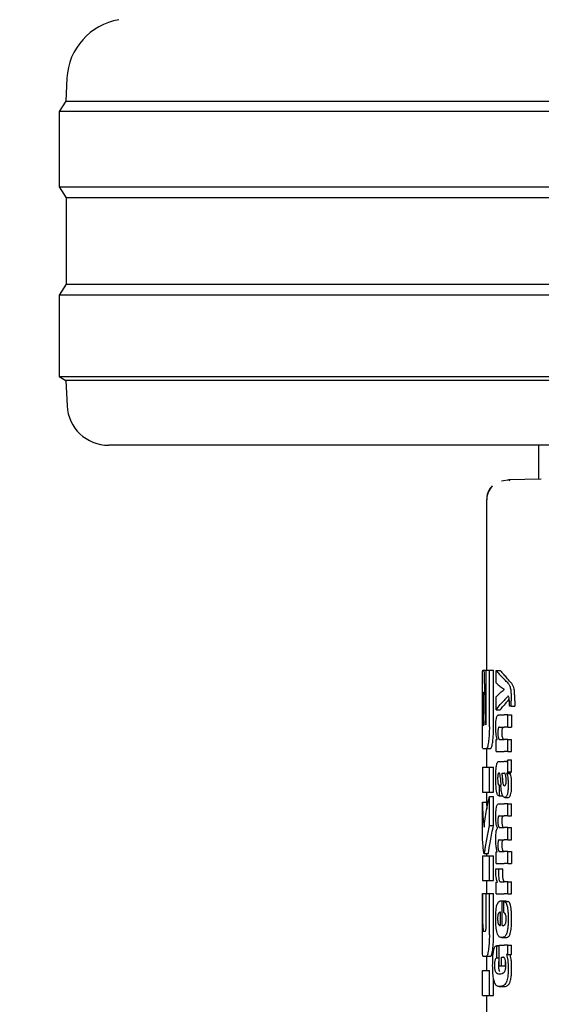
# Model space of a CAD drawing. Units: millimetres. Extents: x 0 to 210, y 0 to 297.
# Drawn here: x 76 to 77, y 213 to 215 of the extents above; entities that cross this region are included whole.
import ezdxf

# ---------------------------------------------------------------- set-up
doc = ezdxf.new("R2010")
doc.units = ezdxf.units.MM
doc.styles.add('SLDTEXTSTYLE0', font='TXT', dxfattribs={"width": 0.75})
doc.dimstyles.new('SLDDIMSTYLE0', dxfattribs={"dimtxt": 3.5, "dimasz": 3.302, "dimexe": 0, "dimexo": 0.0625, "dimgap": 0.875, "dimtad": 1, "dimdec": 0, "dimlfac": 20, "dimrnd": 1e-09, "dimzin": 12, "dimdsep": 46, "dimtxsty": 'SLDTEXTSTYLE0', "dimsah": 1, "dimcen": 0.09, "dimadec": 0, "dimazin": 3, "dimtol": 1, "dimtp": 3, "dimtm": 3, "dimtfac": 1, "dimtdec": 0, "dimtofl": 0, "dimtmove": 0, "dimatfit": 3, "dimfxl": 1, "dimfrac": 2, "dimtolj": 1, "dimarcsym": 0})
doc.dimstyles.new('SLDDIMSTYLE1', dxfattribs={"dimtxt": 3.5, "dimasz": 3.302, "dimexe": 0, "dimexo": 0.0625, "dimgap": 0.875, "dimtad": 1, "dimlfac": 20, "dimrnd": 1e-09, "dimzin": 12, "dimdsep": 46, "dimtxsty": 'SLDTEXTSTYLE0', "dimsah": 1, "dimcen": 0.09, "dimadec": 0, "dimazin": 3, "dimtfac": 1, "dimtmove": 0, "dimatfit": 0, "dimfxl": 1, "dimfrac": 2, "dimtolj": 1, "dimtzin": 12, "dimarcsym": 0})

# ---------------------------------------------------------------- blocks, each defined once
blk = doc.blocks.new('_D')
at = {"color": 7, "linetype": 'Continuous', "lineweight": 0}
for p, q in [((76.7299, 251.91), (49.8759, 251.91)), ((50.8759, 206.8775), (50.8759, 251.91)), ((77.2549, 206.8775), (49.8759, 206.8775))]:
    blk.add_line(p, q, dxfattribs=at)
at = {"color": 7, "linetype": 'Continuous', "lineweight": 18}
for points in [[(50.8759, 251.91), (50.3759, 248.608), (51.3759, 248.608)], [(50.8759, 206.8775), (51.3759, 210.1795), (50.3759, 210.1795)]]:
    blk.add_solid(points, dxfattribs=at)
at = {"color": 7, "linetype": 'Continuous', "lineweight": 18, "char_height": 3.5, "attachment_point": 1, "rotation": 90, "style": 'SLDTEXTSTYLE0'}
for s, insert in [('±3', (46.3641, 231.365)), ('901', (46.3641, 222.2941))]:
    blk.add_mtext(s, dxfattribs=dict(at, insert=insert))
blk = doc.blocks.new('_D_1')
at = {"color": 7, "linetype": 'Continuous', "lineweight": 0}
for p, q in [((65.7299, 223.86), (65.7299, 232.6444)), ((78.0424, 223.86), (64.7299, 223.86)), ((65.7299, 220.21), (65.7299, 223.86)), ((78.0424, 220.21), (64.7299, 220.21)), ((65.7299, 220.21), (65.7299, 213.86))]:
    blk.add_line(p, q, dxfattribs=at)
at = {"color": 7, "linetype": 'Continuous', "lineweight": 18}
for points in [[(65.7299, 223.86), (66.2299, 227.162), (65.2299, 227.162)], [(65.7299, 220.21), (65.2299, 216.908), (66.2299, 216.908)]]:
    blk.add_solid(points, dxfattribs=at)
at = {"color": 7, "linetype": 'Continuous', "lineweight": 18, "insert": (61.2182, 227.4722), "char_height": 3.5, "attachment_point": 1, "rotation": 90, "style": 'SLDTEXTSTYLE0'}
blk.add_mtext('73', dxfattribs=at)

msp = doc.modelspace()

# ---------------------------------------------------------------- linework, layer by layer
at = {"color": 7, "linetype": 'Continuous', "lineweight": 25}
for p, q in [((75.74866, 215.24054), (75.74577, 215.18538)), ((75.74577, 215.18538), (75.72992, 215.16003)), ((75.74577, 215.18538), (80.76407, 215.18538)), ((75.72992, 215.16003), (75.72992, 214.98003)), ((80.77992, 215.16003), (75.72992, 215.16003)), ((75.72992, 214.98003), (75.74653, 214.95344)), ((75.72992, 214.98003), (78.25492, 214.98003)), ((75.74653, 214.95344), (75.74653, 214.74661)), ((78.25492, 214.95344), (75.74653, 214.95344)), ((75.74653, 214.74661), (75.72992, 214.72003)), ((75.74653, 214.74661), (80.7633, 214.74661)), ((75.72992, 214.72003), (75.72992, 214.52503)), ((80.77992, 214.72003), (75.72992, 214.72003)), ((75.72992, 214.52503), (75.74574, 214.51514)), ((75.72992, 214.52503), (78.25492, 214.52503)), ((75.74574, 214.51514), (75.7489, 214.45479)), ((78.25492, 214.51514), (75.74574, 214.51514)), ((78.25492, 214.36003), (75.84877, 214.36003)), ((76.87992, 214.36003), (76.87992, 214.27852)), ((76.81074, 214.27706), (76.79062, 214.27376)), ((76.88633, 214.27864), (76.80765, 214.27726)), ((76.80765, 214.27726), (76.81052, 214.27595)), ((76.80939, 214.27647), (76.80782, 214.27621)), ((76.75492, 214.2298), (76.75492, 213.82053)), ((76.74598, 213.82053), (76.74887, 213.82053)), ((76.74887, 213.82053), (76.75383, 213.82053)), ((76.75383, 213.69899), (76.75383, 213.82053)), ((76.75383, 213.82053), (76.76178, 213.82053)), ((76.76178, 213.68513), (76.76178, 213.82053)), ((76.76178, 213.82053), (76.77189, 213.82053)), ((76.77189, 213.68513), (76.77189, 213.82053)), ((76.77775, 213.82006), (76.78797, 213.82006)), ((76.77775, 213.79006), (76.77775, 213.82006)), ((76.74493, 213.68513), (76.74493, 213.76861)), ((76.7465, 213.76817), (76.74675, 213.76817)), ((76.79721, 213.77447), (76.79721, 213.7749)), ((76.74588, 213.7043), (76.74588, 213.75283)), ((76.77775, 213.72581), (76.77775, 213.75708)), ((76.81407, 213.73471), (76.81407, 213.74691)), ((76.82273, 213.74691), (76.82273, 213.73471)), ((76.77775, 213.72581), (76.78797, 213.72581)), ((76.81407, 213.73471), (76.80964, 213.73471)), ((76.81407, 213.73471), (76.82273, 213.73471)), ((76.78448, 213.71351), (76.7969, 213.71351)), ((76.80616, 213.71351), (76.7969, 213.71351)), ((76.80616, 213.68446), (76.80616, 213.71351)), ((76.80616, 213.71351), (76.8145, 213.71351)), ((76.8145, 213.71351), (76.8145, 213.68446)), ((76.74648, 213.68867), (76.74832, 213.68867)), ((76.7859, 213.68446), (76.7969, 213.68446)), ((76.80616, 213.68446), (76.7969, 213.68446)), ((76.80616, 213.68446), (76.8145, 213.68446)), ((76.77775, 213.62583), (76.77775, 213.65456)), ((76.77775, 213.65456), (76.78072, 213.65456)), ((76.78072, 213.65456), (76.78072, 213.65499)), ((76.78664, 213.65478), (76.7969, 213.65478)), ((76.80616, 213.65478), (76.7969, 213.65478)), ((76.80616, 213.62583), (76.80616, 213.65478)), ((76.80616, 213.65478), (76.8145, 213.65478)), ((76.8145, 213.62583), (76.8145, 213.65478)), ((76.74598, 213.63321), (76.75487, 213.63321)), ((76.75487, 213.63321), (76.76494, 213.63321)), ((76.75492, 213.63321), (76.75492, 213.58837)), ((76.77775, 213.62583), (76.7969, 213.62583)), ((76.80616, 213.62583), (76.7969, 213.62583)), ((76.80616, 213.62583), (76.8145, 213.62583)), ((76.7851, 213.60187), (76.7969, 213.60187)), ((76.80075, 213.60187), (76.7969, 213.60187)), ((76.80075, 213.60187), (76.80268, 213.60187)), ((76.80616, 213.57717), (76.80616, 213.60548)), ((76.80616, 213.60548), (76.8145, 213.60548)), ((76.8145, 213.57717), (76.8145, 213.60548)), ((76.74492, 213.58837), (76.74492, 213.52849)), ((76.74492, 213.58837), (76.76178, 213.58837)), ((76.76178, 213.52849), (76.76178, 213.58837)), ((76.76178, 213.58837), (76.77189, 213.58837)), ((76.77189, 213.52849), (76.77189, 213.58837)), ((76.79138, 213.5741), (76.7969, 213.5741)), ((76.79741, 213.5741), (76.7969, 213.5741)), ((76.80332, 213.57314), (76.80332, 213.57357)), ((76.80332, 213.57357), (76.81183, 213.57357)), ((76.80332, 213.57314), (76.81183, 213.57314)), ((76.80616, 213.57717), (76.8145, 213.57717)), ((76.81183, 213.57314), (76.81183, 213.57357)), ((76.74492, 213.52849), (76.76178, 213.52849)), ((76.75492, 213.52849), (76.75492, 213.5043)), ((76.76178, 213.52849), (76.77189, 213.52849)), ((76.78505, 213.54536), (76.78583, 213.54536)), ((76.78583, 213.51928), (76.78583, 213.54536)), ((76.78583, 213.54536), (76.78924, 213.54536)), ((76.7969, 213.54367), (76.79744, 213.54349)), ((76.79774, 213.54347), (76.79789, 213.54347)), ((76.74494, 213.4369), (76.74494, 213.5043)), ((76.74494, 213.5043), (76.75495, 213.5043)), ((76.75495, 213.5043), (76.75565, 213.48782)), ((76.76178, 213.44855), (76.76178, 213.51758)), ((76.76178, 213.51758), (76.77189, 213.51758)), ((76.77189, 213.44855), (76.77189, 213.51758)), ((76.78518, 213.51928), (76.78583, 213.51928)), ((76.78583, 213.51928), (76.79376, 213.51928)), ((76.79885, 213.51566), (76.80785, 213.51566)), ((76.78488, 213.50052), (76.7969, 213.50052)), ((76.80616, 213.50052), (76.7969, 213.50052)), ((76.80616, 213.47147), (76.80616, 213.50052)), ((76.80616, 213.50052), (76.8145, 213.50052)), ((76.8145, 213.47147), (76.8145, 213.50052)), ((76.78565, 213.47147), (76.7969, 213.47147)), ((76.80616, 213.47147), (76.7969, 213.47147)), ((76.80616, 213.47147), (76.8145, 213.47147)), ((76.76178, 213.44855), (76.77189, 213.44855)), ((76.78116, 213.44231), (76.78116, 213.44274)), ((76.78679, 213.44327), (76.7969, 213.44327)), ((76.80616, 213.44327), (76.7969, 213.44327)), ((76.80616, 213.41422), (76.80616, 213.44327)), ((76.80616, 213.44327), (76.8145, 213.44327)), ((76.8145, 213.41422), (76.8145, 213.44327)), ((76.78565, 213.41422), (76.7969, 213.41422)), ((76.80616, 213.41422), (76.7969, 213.41422)), ((76.80616, 213.41422), (76.8145, 213.41422)), ((76.77775, 213.35686), (76.77775, 213.38559)), ((76.77775, 213.38559), (76.78034, 213.38559)), ((76.78034, 213.38559), (76.78034, 213.38602)), ((76.78679, 213.38581), (76.7969, 213.38581)), ((76.80616, 213.38581), (76.7969, 213.38581)), ((76.80616, 213.35686), (76.80616, 213.38581)), ((76.80616, 213.38581), (76.8145, 213.38581)), ((76.8145, 213.38581), (76.8145, 213.35686)), ((76.74492, 213.37598), (76.74492, 213.3161)), ((76.74492, 213.37598), (76.76178, 213.37598)), ((76.74904, 213.38114), (76.75907, 213.38114)), ((76.75492, 213.38114), (76.75492, 213.37598)), ((76.76178, 213.3161), (76.76178, 213.37598)), ((76.76178, 213.37598), (76.77189, 213.37598)), ((76.77189, 213.3161), (76.77189, 213.37598)), ((76.77721, 213.34414), (76.78352, 213.34414)), ((76.77775, 213.35686), (76.7969, 213.35686)), ((76.78352, 213.34414), (76.79379, 213.34414)), ((76.80616, 213.35686), (76.7969, 213.35686)), ((76.80616, 213.35686), (76.8145, 213.35686)), ((76.74492, 213.3161), (76.76178, 213.3161)), ((76.75492, 213.3161), (76.75492, 213.28513)), ((76.76178, 213.3161), (76.77189, 213.3161)), ((76.78116, 213.31233), (76.78116, 213.31276)), ((76.78844, 213.3135), (76.7969, 213.3135)), ((76.80616, 213.3135), (76.7969, 213.3135)), ((76.80616, 213.28456), (76.80616, 213.3135)), ((76.80616, 213.3135), (76.8145, 213.3135)), ((76.8145, 213.28456), (76.8145, 213.3135)), ((76.77775, 213.28456), (76.77775, 213.31233)), ((76.77775, 213.31233), (76.78116, 213.31233)), ((76.74494, 213.18631), (76.74494, 213.28513)), ((76.74494, 213.28513), (76.74642, 213.28513)), ((76.74642, 213.21064), (76.74642, 213.28513)), ((76.74642, 213.28513), (76.75394, 213.28513)), ((76.75394, 213.21064), (76.75394, 213.28513)), ((76.75394, 213.28513), (76.76178, 213.28513)), ((76.76178, 213.18631), (76.76178, 213.28513)), ((76.76178, 213.28513), (76.77189, 213.28513)), ((76.77189, 213.18631), (76.77189, 213.28513)), ((76.77775, 213.28456), (76.7969, 213.28456)), ((76.79082, 213.26812), (76.79252, 213.26812)), ((76.79252, 213.20875), (76.79252, 213.26812)), ((76.79252, 213.26812), (76.80238, 213.26812)), ((76.79636, 213.26643), (76.80572, 213.26643)), ((76.79636, 213.2395), (76.79636, 213.26643)), ((76.80616, 213.28456), (76.7969, 213.28456)), ((76.80238, 213.26643), (76.80238, 213.26812)), ((76.80616, 213.28456), (76.8145, 213.28456)), ((76.78808, 213.20875), (76.78808, 213.24035)), ((76.74717, 213.1953), (76.75238, 213.1953)), ((76.78697, 213.20875), (76.78808, 213.20875)), ((76.79252, 213.20875), (76.79498, 213.20875)), ((76.79108, 213.17981), (76.80108, 213.17981)), ((76.78525, 213.15979), (76.77912, 213.15979)), ((76.77946, 213.13083), (76.77946, 213.15977)), ((76.77946, 213.15977), (76.78525, 213.15977)), ((76.78525, 213.11185), (76.78525, 213.16147)), ((76.78525, 213.16147), (76.7969, 213.16147)), ((76.80616, 213.16147), (76.7969, 213.16147)), ((76.80616, 213.13931), (76.80616, 213.16147)), ((76.80616, 213.16147), (76.8145, 213.16147)), ((76.8145, 213.13931), (76.8145, 213.16147)), ((76.7461, 213.13542), (76.75499, 213.13542)), ((76.75492, 213.13542), (76.75492, 213.10091)), ((76.75499, 213.13542), (76.76506, 213.13542)), ((76.77946, 213.13083), (76.78525, 213.13083)), ((76.79082, 213.13253), (76.79492, 213.13253)), ((76.79082, 213.11185), (76.79082, 213.13253)), ((76.80616, 213.13931), (76.80281, 213.13931)), ((76.80281, 213.13889), (76.80281, 213.13931)), ((76.80281, 213.13889), (76.81135, 213.13889)), ((76.80616, 213.13931), (76.8145, 213.13931)), ((76.81135, 213.13889), (76.81135, 213.13931)), ((76.74495, 213.04103), (76.74495, 213.10091)), ((76.74495, 213.10091), (76.76178, 213.10091)), ((76.76178, 213.04103), (76.76178, 213.10091)), ((76.78525, 213.11185), (76.79082, 213.11185)), ((76.79082, 213.11185), (76.80084, 213.11185)), ((76.80084, 213.11185), (76.80084, 213.1208)), ((76.77189, 213.04103), (76.77189, 213.08136)), ((76.78559, 213.062), (76.79583, 213.062)), ((76.79583, 213.062), (76.7965, 213.06202)), ((76.74495, 213.04103), (76.76178, 213.04103)), ((76.75492, 213.04103), (76.75492, 212.99619)), ((76.76178, 213.04103), (76.77189, 213.04103))]:
    msp.add_line(p, q, dxfattribs=at)
for centre, radius, start, end in [((75.89845, 215.23269), 0.15, 99.6499, 177), ((75.84877, 214.46003), 0.1, 183, 270)]:
    msp.add_arc(centre, radius, start, end, dxfattribs=at)
for points, knots in [([(76.76825, 214.26266), (76.76611, 214.26014), (76.76187, 214.25516), (76.75621, 214.24376), (76.75544, 214.23447), (76.75493, 214.22843)], [0, 0, 0, 0, 0.2635813, 0.5215574, 1, 1, 1, 1]), ([(76.76895, 214.26194), (76.7667, 214.25929), (76.76223, 214.25404), (76.75628, 214.24205), (76.75547, 214.23227), (76.75494, 214.22591)], [0, 0, 0, 0, 0.2635813, 0.5215574, 1, 1, 1, 1]), ([(76.74505, 213.80515), (76.7451, 213.80782), (76.74518, 213.81293), (76.74545, 213.81911), (76.74578, 213.81999), (76.74598, 213.82053)], [0, 0, 0, 0, 0.296391, 0.565433, 1, 1, 1, 1]), ([(76.74887, 213.82053), (76.74953, 213.79605), (76.75071, 213.75233), (76.75224, 213.70863), (76.75292, 213.6894)], [0, 0, 0, 0, 0.5599996, 1, 1, 1, 1]), ([(76.77775, 213.82006), (76.78103, 213.8162), (76.7869, 213.8093), (76.79385, 213.80246), (76.7969, 213.79946)], [0, 0, 0, 0, 0.5599898, 1, 1, 1, 1]), ([(76.78797, 213.82006), (76.78923, 213.81856), (76.79146, 213.81589), (76.79386, 213.81323), (76.79492, 213.81206)], [0, 0, 0, 0, 0.5599984, 1, 1, 1, 1]), ([(76.81277, 213.79186), (76.80951, 213.79563), (76.80368, 213.80237), (76.7976, 213.8091), (76.79492, 213.81206)], [0, 0, 0, 0, 0.5599994, 1, 1, 1, 1]), ([(76.74493, 213.76861), (76.74492, 213.77621), (76.74492, 213.79001), (76.74501, 213.80046), (76.74505, 213.80515)], [0, 0, 0, 0, 0.5512219, 1, 1, 1, 1]), ([(76.77775, 213.79006), (76.78103, 213.78725), (76.7869, 213.78225), (76.79385, 213.77729), (76.7969, 213.77511)], [0, 0, 0, 0, 0.55998949, 1, 1, 1, 1]), ([(76.80434, 213.79186), (76.80301, 213.79328), (76.80064, 213.79582), (76.79804, 213.79834), (76.7969, 213.79946)], [0, 0, 0, 0, 0.5599968, 1, 1, 1, 1]), ([(76.80434, 213.79186), (76.80568, 213.79038), (76.80769, 213.78816), (76.80997, 213.78402), (76.81144, 213.78063), (76.81218, 213.77748), (76.81254, 213.77596)], [0, 0, 0, 0, 0.4332935, 0.6501657, 0.8307033, 1, 1, 1, 1]), ([(76.82103, 213.77596), (76.8204, 213.77821), (76.8193, 213.78214), (76.81732, 213.7858), (76.81522, 213.78906), (76.81363, 213.79087), (76.81277, 213.79186)], [0, 0, 0, 0, 0.2648836, 0.4617273, 0.7064474, 1, 1, 1, 1]), ([(76.7465, 213.76817), (76.74642, 213.76808), (76.74627, 213.76791), (76.7461, 213.76623), (76.74599, 213.76369), (76.74592, 213.7606), (76.74588, 213.75698), (76.74588, 213.7543), (76.74588, 213.75283)], [0, 0, 0, 0, 0.2195047, 0.3940811, 0.5490707, 0.6767125, 0.8224548, 1, 1, 1, 1]), ([(76.74675, 213.76817), (76.74701, 213.75333), (76.74748, 213.72682), (76.74806, 213.70033), (76.74832, 213.68867)], [0, 0, 0, 0, 0.5599999, 1, 1, 1, 1]), ([(76.77775, 213.75708), (76.78103, 213.7603), (76.7869, 213.76604), (76.79385, 213.77172), (76.7969, 213.77422)], [0, 0, 0, 0, 0.5599896, 1, 1, 1, 1]), ([(76.79721, 213.7749), (76.79716, 213.77494), (76.79705, 213.77501), (76.79695, 213.77508), (76.7969, 213.77511)], [0, 0, 0, 0, 0.56, 1, 1, 1, 1]), ([(76.79721, 213.77447), (76.79716, 213.77443), (76.79705, 213.77434), (76.79695, 213.77426), (76.7969, 213.77422)], [0, 0, 0, 0, 0.55999999, 1, 1, 1, 1]), ([(76.81254, 213.77596), (76.8128, 213.7743), (76.81337, 213.77062), (76.81398, 213.76068), (76.81404, 213.75249), (76.81407, 213.74691)], [0, 0, 0, 0, 0.205559, 0.4577482, 1, 1, 1, 1]), ([(76.82273, 213.74691), (76.82271, 213.75071), (76.82268, 213.75748), (76.82228, 213.76599), (76.82173, 213.77201), (76.82125, 213.77471), (76.82103, 213.77596)], [0, 0, 0, 0, 0.3684536, 0.6572978, 0.8418016, 1, 1, 1, 1]), ([(76.77775, 213.72581), (76.78103, 213.73), (76.7869, 213.73747), (76.79384, 213.74488), (76.7969, 213.74814)], [0, 0, 0, 0, 0.5599899, 1, 1, 1, 1]), ([(76.80927, 213.75204), (76.80742, 213.74972), (76.80276, 213.74386), (76.79787, 213.73801), (76.79492, 213.73448)], [0, 0, 0, 0, 0.3965447, 1, 1, 1, 1]), ([(76.80616, 213.75857), (76.80453, 213.75662), (76.80162, 213.75313), (76.79834, 213.74966), (76.7969, 213.74814)], [0, 0, 0, 0, 0.55999495, 1, 1, 1, 1]), ([(76.80885, 213.75463), (76.80841, 213.75583), (76.80759, 213.75805), (76.80661, 213.75841), (76.80616, 213.75857)], [0, 0, 0, 0, 0.5438215, 1, 1, 1, 1]), ([(76.8098, 213.74256), (76.80978, 213.74411), (76.80976, 213.74691), (76.8095, 213.75128), (76.80909, 213.75342), (76.80885, 213.75463)], [0, 0, 0, 0, 0.3509397, 0.6322842, 1, 1, 1, 1]), ([(76.80964, 213.73471), (76.80969, 213.73625), (76.80978, 213.73885), (76.80979, 213.74148), (76.8098, 213.74256)], [0, 0, 0, 0, 0.5884317, 1, 1, 1, 1]), ([(76.78797, 213.72581), (76.78923, 213.72743), (76.79146, 213.73033), (76.79386, 213.73321), (76.79492, 213.73448)], [0, 0, 0, 0, 0.5599985, 1, 1, 1, 1]), ([(76.74588, 213.7043), (76.74588, 213.70199), (76.7459, 213.69786), (76.746, 213.69465), (76.74604, 213.69324)], [0, 0, 0, 0, 0.5578212, 1, 1, 1, 1]), ([(76.74604, 213.69324), (76.74611, 213.69176), (76.74623, 213.68913), (76.7464, 213.68881), (76.74648, 213.68867)], [0, 0, 0, 0, 0.564604, 1, 1, 1, 1]), ([(76.75337, 213.69029), (76.75342, 213.69045), (76.75354, 213.69077), (76.75367, 213.69203), (76.75381, 213.69474), (76.75382, 213.69718), (76.75383, 213.69899)], [0, 0, 0, 0, 0.1574226, 0.3153766, 0.4925417, 1, 1, 1, 1]), ([(76.77711, 213.68467), (76.77715, 213.68783), (76.77721, 213.69376), (76.77791, 213.70171), (76.77903, 213.70728), (76.78045, 213.71089), (76.78226, 213.71315), (76.78368, 213.71338), (76.78448, 213.71351)], [0, 0, 0, 0, 0.1849217, 0.3481083, 0.4973593, 0.6296178, 0.7917438, 1, 1, 1, 1]), ([(76.74505, 213.6484), (76.745, 213.65439), (76.74492, 213.66517), (76.74492, 213.67898), (76.74493, 213.68513)], [0, 0, 0, 0, 0.5550377, 1, 1, 1, 1]), ([(76.75292, 213.6894), (76.753, 213.68957), (76.75315, 213.68986), (76.7533, 213.69016), (76.75337, 213.69029)], [0, 0, 0, 0, 0.56, 1, 1, 1, 1]), ([(76.76178, 213.68513), (76.76174, 213.68114), (76.76168, 213.67352), (76.76102, 213.66039), (76.76013, 213.65295), (76.75958, 213.64833)], [0, 0, 0, 0, 0.2924584, 0.5595945, 1, 1, 1, 1]), ([(76.76967, 213.64833), (76.77038, 213.65431), (76.77164, 213.66513), (76.77181, 213.67896), (76.77189, 213.68513)], [0, 0, 0, 0, 0.5536605, 1, 1, 1, 1]), ([(76.78072, 213.65499), (76.78009, 213.657), (76.77892, 213.66081), (76.77743, 213.67081), (76.77724, 213.67933), (76.77711, 213.68467)], [0, 0, 0, 0, 0.2946999, 0.5576477, 1, 1, 1, 1]), ([(76.7859, 213.68446), (76.78543, 213.68438), (76.78458, 213.68424), (76.7835, 213.68273), (76.78268, 213.6801), (76.78217, 213.67603), (76.78213, 213.67281), (76.7821, 213.6711)], [0, 0, 0, 0, 0.2530165, 0.4486423, 0.6084909, 0.7931461, 1, 1, 1, 1]), ([(76.7821, 213.6711), (76.78213, 213.66934), (76.78217, 213.66598), (76.78261, 213.66145), (76.78332, 213.65825), (76.78422, 213.6562), (76.78533, 213.65497), (76.78617, 213.65485), (76.78664, 213.65478)], [0, 0, 0, 0, 0.1793566, 0.3409538, 0.4935164, 0.6295937, 0.7941276, 1, 1, 1, 1]), ([(76.79236, 213.6711), (76.79238, 213.67295), (76.79243, 213.6764), (76.79303, 213.68052), (76.79389, 213.68303), (76.79455, 213.68368), (76.79492, 213.68404)], [0, 0, 0, 0, 0.28866412, 0.53816091, 0.74115279, 1, 1, 1, 1]), ([(76.79492, 213.65578), (76.79448, 213.65646), (76.79365, 213.65774), (76.79282, 213.66178), (76.79242, 213.66639), (76.79238, 213.66947), (76.79236, 213.6711)], [0, 0, 0, 0, 0.2937584, 0.5534201, 0.7643374, 1, 1, 1, 1]), ([(76.74598, 213.63321), (76.74573, 213.63402), (76.74528, 213.63548), (76.74512, 213.6444), (76.74505, 213.6484)], [0, 0, 0, 0, 0.55191, 1, 1, 1, 1]), ([(76.75958, 213.64833), (76.75875, 213.6435), (76.75725, 213.63475), (76.75561, 213.63369), (76.75487, 213.63321)], [0, 0, 0, 0, 0.5516211, 1, 1, 1, 1]), ([(76.76494, 213.63321), (76.76588, 213.634), (76.76755, 213.63541), (76.76903, 213.64438), (76.76967, 213.64833)], [0, 0, 0, 0, 0.5602953, 1, 1, 1, 1]), ([(76.79689, 213.65478), (76.79651, 213.65481), (76.79585, 213.65488), (76.7952, 213.65551), (76.79492, 213.65578)], [0, 0, 0, 0, 0.5720075, 1, 1, 1, 1]), ([(76.77927, 213.59435), (76.77965, 213.59584), (76.78036, 213.59868), (76.78127, 213.60001), (76.78171, 213.60064)], [0, 0, 0, 0, 0.5257693, 1, 1, 1, 1]), ([(76.78171, 213.60064), (76.78198, 213.60095), (76.78249, 213.6015), (76.78301, 213.60176), (76.78325, 213.60187)], [0, 0, 0, 0, 0.5446296, 1, 1, 1, 1]), ([(76.78325, 213.60187), (76.78359, 213.60187), (76.7842, 213.60187), (76.78482, 213.60187), (76.7851, 213.60187)], [0, 0, 0, 0, 0.55200388, 1, 1, 1, 1]), ([(76.80125, 213.602), (76.80218, 213.60201), (76.80393, 213.60203), (76.80546, 213.60439), (76.80616, 213.60548)], [0, 0, 0, 0, 0.5371397, 1, 1, 1, 1]), ([(76.77711, 213.55989), (76.77713, 213.56412), (76.77716, 213.57145), (76.77749, 213.57859), (76.77763, 213.5816)], [0, 0, 0, 0, 0.5781272, 1, 1, 1, 1]), ([(76.77763, 213.5816), (76.77772, 213.58307), (76.77789, 213.5857), (76.77815, 213.58816), (76.77827, 213.58926)], [0, 0, 0, 0, 0.5552945, 1, 1, 1, 1]), ([(76.77827, 213.58926), (76.77844, 213.59034), (76.77874, 213.59218), (76.77912, 213.59371), (76.77927, 213.59435)], [0, 0, 0, 0, 0.5848111, 1, 1, 1, 1]), ([(76.78485, 213.57416), (76.78453, 213.57412), (76.78395, 213.57406), (76.78318, 213.57311), (76.78258, 213.57158), (76.78204, 213.56907), (76.78165, 213.56502), (76.78162, 213.56163), (76.7816, 213.55979)], [0, 0, 0, 0, 0.1785313, 0.3257817, 0.452756, 0.5686699, 0.7656167, 1, 1, 1, 1]), ([(76.78691, 213.5717), (76.78677, 213.57211), (76.78648, 213.573), (76.78578, 213.57394), (76.78522, 213.57407), (76.78485, 213.57416)], [0, 0, 0, 0, 0.2237811, 0.4863059, 1, 1, 1, 1]), ([(76.79138, 213.5741), (76.79178, 213.57156), (76.79243, 213.56744), (76.79275, 213.56274), (76.79287, 213.56094)], [0, 0, 0, 0, 0.6171748, 1, 1, 1, 1]), ([(76.80098, 213.5679), (76.80076, 213.56891), (76.80031, 213.57094), (76.79912, 213.57356), (76.79809, 213.57388), (76.79741, 213.5741)], [0, 0, 0, 0, 0.2510653, 0.5078222, 1, 1, 1, 1]), ([(76.80616, 213.57717), (76.80564, 213.57624), (76.80473, 213.57465), (76.80374, 213.57388), (76.80332, 213.57357)], [0, 0, 0, 0, 0.5835613, 1, 1, 1, 1]), ([(76.80332, 213.57314), (76.80399, 213.5714), (76.80517, 213.56838), (76.80584, 213.56337), (76.80613, 213.56124)], [0, 0, 0, 0, 0.5745224, 1, 1, 1, 1]), ([(76.81183, 213.57357), (76.81232, 213.574), (76.81324, 213.5748), (76.8141, 213.57642), (76.8145, 213.57717)], [0, 0, 0, 0, 0.5366283, 1, 1, 1, 1]), ([(76.81446, 213.56124), (76.8141, 213.5639), (76.81342, 213.56883), (76.81233, 213.57178), (76.81183, 213.57314)], [0, 0, 0, 0, 0.5387686, 1, 1, 1, 1]), ([(76.7788, 213.53138), (76.77824, 213.53621), (76.77722, 213.54511), (76.77715, 213.55524), (76.77711, 213.55989)], [0, 0, 0, 0, 0.5413335, 1, 1, 1, 1]), ([(76.7816, 213.55979), (76.78164, 213.55753), (76.7817, 213.55337), (76.78239, 213.54887), (76.78321, 213.54667), (76.78405, 213.54554), (76.7847, 213.54543), (76.78505, 213.54536)], [0, 0, 0, 0, 0.27823537, 0.51382744, 0.64812225, 0.80615291, 1, 1, 1, 1]), ([(76.78813, 213.56222), (76.78798, 213.56426), (76.78771, 213.56778), (76.78715, 213.57054), (76.78691, 213.5717)], [0, 0, 0, 0, 0.580615, 1, 1, 1, 1]), ([(76.78813, 213.56222), (76.78834, 213.55906), (76.78871, 213.5534), (76.78909, 213.54775), (76.78925, 213.54526)], [0, 0, 0, 0, 0.56, 1, 1, 1, 1]), ([(76.79287, 213.56094), (76.79299, 213.55896), (76.79321, 213.55538), (76.79381, 213.55082), (76.79459, 213.54732), (76.79562, 213.5447), (76.79646, 213.54402), (76.7969, 213.54367)], [0, 0, 0, 0, 0.2429519, 0.4392476, 0.6069401, 0.7942313, 1, 1, 1, 1]), ([(76.80084, 213.54634), (76.80106, 213.54691), (76.80146, 213.548), (76.80185, 213.55028), (76.80205, 213.55269), (76.80207, 213.55428), (76.80208, 213.55512)], [0, 0, 0, 0, 0.2912475, 0.5538737, 0.7645133, 1, 1, 1, 1]), ([(76.80208, 213.55512), (76.80202, 213.5576), (76.8019, 213.56224), (76.80127, 213.5661), (76.80098, 213.5679)], [0, 0, 0, 0, 0.5343238, 1, 1, 1, 1]), ([(76.80613, 213.56124), (76.80637, 213.55814), (76.80681, 213.55249), (76.80683, 213.54649), (76.80683, 213.54378)], [0, 0, 0, 0, 0.5468418, 1, 1, 1, 1]), ([(76.81515, 213.54378), (76.81513, 213.54721), (76.81511, 213.55322), (76.81466, 213.55883), (76.81446, 213.56124)], [0, 0, 0, 0, 0.5713395, 1, 1, 1, 1]), ([(76.78518, 213.51928), (76.78428, 213.51954), (76.7827, 213.51998), (76.7804, 213.52349), (76.77938, 213.52854), (76.7788, 213.53138)], [0, 0, 0, 0, 0.364709, 0.6418039, 1, 1, 1, 1]), ([(76.79226, 213.52296), (76.79193, 213.52426), (76.7912, 213.52711), (76.79009, 213.53451), (76.78959, 213.54095), (76.78925, 213.54526)], [0, 0, 0, 0, 0.2168642, 0.4752518, 1, 1, 1, 1]), ([(76.79789, 213.54347), (76.79853, 213.54363), (76.79958, 213.5439), (76.80049, 213.54566), (76.80084, 213.54634)], [0, 0, 0, 0, 0.6107604, 1, 1, 1, 1]), ([(76.80683, 213.54378), (76.80678, 213.54078), (76.80671, 213.536), (76.80615, 213.52992), (76.80542, 213.52536), (76.80472, 213.52319), (76.80434, 213.52204)], [0, 0, 0, 0, 0.3504587, 0.5600702, 0.7671711, 1, 1, 1, 1]), ([(76.81277, 213.52204), (76.81328, 213.52383), (76.81409, 213.52669), (76.81475, 213.53258), (76.81508, 213.53798), (76.81513, 213.54182), (76.81515, 213.54378)], [0, 0, 0, 0, 0.3427978, 0.5485056, 0.7692774, 1, 1, 1, 1]), ([(76.74494, 213.5043), (76.74524, 213.49303), (76.74577, 213.47291), (76.74805, 213.45282), (76.74906, 213.44398)], [0, 0, 0, 0, 0.5599873, 1, 1, 1, 1]), ([(76.74906, 213.44398), (76.75085, 213.45774), (76.75406, 213.48233), (76.75942, 213.50681), (76.76178, 213.51758)], [0, 0, 0, 0, 0.5599854, 1, 1, 1, 1]), ([(76.7969, 213.51608), (76.79583, 213.51673), (76.79413, 213.51776), (76.79277, 213.52154), (76.79226, 213.52296)], [0, 0, 0, 0, 0.6259028, 1, 1, 1, 1]), ([(76.79873, 213.51566), (76.79838, 213.5157), (76.79777, 213.51575), (76.79716, 213.51598), (76.7969, 213.51608)], [0, 0, 0, 0, 0.5790435, 1, 1, 1, 1]), ([(76.80434, 213.52204), (76.80338, 213.51995), (76.80167, 213.51622), (76.79963, 213.51584), (76.79873, 213.51566)], [0, 0, 0, 0, 0.5619015, 1, 1, 1, 1]), ([(76.80774, 213.51566), (76.80874, 213.51597), (76.81053, 213.51651), (76.81208, 213.52035), (76.81277, 213.52204)], [0, 0, 0, 0, 0.5567846, 1, 1, 1, 1]), ([(76.77714, 213.47232), (76.77718, 213.4754), (76.77726, 213.48111), (76.77797, 213.48878), (76.77909, 213.49422), (76.78057, 213.49787), (76.7825, 213.50016), (76.78402, 213.50039), (76.78488, 213.50052)], [0, 0, 0, 0, 0.1778448, 0.3294466, 0.4760464, 0.6112648, 0.7804469, 1, 1, 1, 1]), ([(76.78116, 213.44274), (76.78046, 213.44434), (76.77911, 213.44739), (76.77785, 213.45512), (76.77722, 213.46361), (76.77717, 213.4693), (76.77714, 213.47232)], [0, 0, 0, 0, 0.2886257, 0.5471292, 0.7602757, 1, 1, 1, 1]), ([(76.78565, 213.47147), (76.78532, 213.47145), (76.7847, 213.47142), (76.78389, 213.47067), (76.78324, 213.46943), (76.78266, 213.46736), (76.78222, 213.46392), (76.78217, 213.46095), (76.78214, 213.45938)], [0, 0, 0, 0, 0.1950349, 0.3545468, 0.48894, 0.6069879, 0.7923647, 1, 1, 1, 1]), ([(76.78214, 213.45938), (76.78216, 213.45764), (76.7822, 213.4543), (76.78265, 213.44979), (76.78339, 213.44665), (76.78431, 213.44466), (76.78545, 213.44346), (76.78631, 213.44334), (76.78679, 213.44327)], [0, 0, 0, 0, 0.1755057, 0.3346811, 0.4875202, 0.6251979, 0.7919214, 1, 1, 1, 1]), ([(76.7924, 213.45938), (76.79243, 213.46113), (76.79249, 213.46438), (76.79308, 213.46821), (76.79393, 213.47047), (76.79456, 213.47098), (76.79492, 213.47126)], [0, 0, 0, 0, 0.2865658, 0.5336876, 0.737954, 1, 1, 1, 1]), ([(76.79492, 213.44437), (76.79449, 213.44504), (76.79367, 213.44631), (76.79285, 213.4502), (76.79244, 213.45473), (76.79241, 213.45777), (76.7924, 213.45938)], [0, 0, 0, 0, 0.2931029, 0.5520742, 0.7634042, 1, 1, 1, 1]), ([(76.74864, 213.38218), (76.74845, 213.38363), (76.74793, 213.38746), (76.74701, 213.39616), (76.74557, 213.41281), (76.7452, 213.42716), (76.74494, 213.4369)], [0, 0, 0, 0, 0.0866065, 0.2275892, 0.4760846, 1, 1, 1, 1]), ([(76.76178, 213.44855), (76.75926, 213.43729), (76.75546, 213.42026), (76.75218, 213.4005), (76.75065, 213.39039), (76.74994, 213.38513), (76.7496, 213.38295), (76.74951, 213.38232)], [0, 0, 0, 0, 0.5032715, 0.7613804, 0.8873268, 0.967542, 1, 1, 1, 1]), ([(76.75954, 213.38232), (76.75963, 213.38291), (76.75983, 213.38422), (76.76041, 213.38836), (76.76173, 213.39732), (76.76508, 213.41801), (76.76911, 213.43608), (76.77189, 213.44855)], [0, 0, 0, 0, 0.0303566, 0.0685155, 0.1924082, 0.4427682, 1, 1, 1, 1]), ([(76.77713, 213.41538), (76.77717, 213.41809), (76.77722, 213.42299), (76.77768, 213.42954), (76.77842, 213.43498), (76.77956, 213.43963), (76.7806, 213.44137), (76.78116, 213.44231)], [0, 0, 0, 0, 0.2270726, 0.4115265, 0.5741983, 0.7686865, 1, 1, 1, 1]), ([(76.78034, 213.38602), (76.77966, 213.38864), (76.77859, 213.39276), (76.77767, 213.40054), (76.7772, 213.40767), (76.77715, 213.41276), (76.77713, 213.41538)], [0, 0, 0, 0, 0.3550212, 0.5585571, 0.7719402, 1, 1, 1, 1]), ([(76.78565, 213.41422), (76.78522, 213.41416), (76.78445, 213.41407), (76.78345, 213.4127), (76.7827, 213.41028), (76.78222, 213.40655), (76.78217, 213.40359), (76.78214, 213.40203)], [0, 0, 0, 0, 0.2516455, 0.4472186, 0.6077132, 0.7930772, 1, 1, 1, 1]), ([(76.7924, 213.40203), (76.79243, 213.40377), (76.79249, 213.40702), (76.79308, 213.41085), (76.79392, 213.41314), (76.79456, 213.41367), (76.79492, 213.41397)], [0, 0, 0, 0, 0.2854323, 0.5326288, 0.7374317, 1, 1, 1, 1]), ([(76.78214, 213.40203), (76.78216, 213.40028), (76.7822, 213.39695), (76.78265, 213.39242), (76.78338, 213.38926), (76.78431, 213.38723), (76.78544, 213.386), (76.78631, 213.38588), (76.78679, 213.38581)], [0, 0, 0, 0, 0.1750821, 0.3341097, 0.4869521, 0.6246592, 0.7915437, 1, 1, 1, 1]), ([(76.79492, 213.38693), (76.79449, 213.38761), (76.79367, 213.3889), (76.79285, 213.39282), (76.79244, 213.39736), (76.79241, 213.40041), (76.7924, 213.40203)], [0, 0, 0, 0, 0.2928067, 0.552228, 0.7637592, 1, 1, 1, 1]), ([(76.79704, 213.38581), (76.79663, 213.38585), (76.79592, 213.38591), (76.79522, 213.38663), (76.79492, 213.38693)], [0, 0, 0, 0, 0.57366597, 1, 1, 1, 1]), ([(76.74951, 213.38232), (76.74933, 213.38169), (76.74903, 213.38058), (76.74876, 213.3817), (76.74864, 213.38218)], [0, 0, 0, 0, 0.5730808, 1, 1, 1, 1]), ([(76.75907, 213.38129), (76.75909, 213.38124), (76.75924, 213.38087), (76.7594, 213.38165), (76.75954, 213.38232)], [0, 0, 0, 0, 0.1303095, 1, 1, 1, 1]), ([(76.77713, 213.33884), (76.77714, 213.33979), (76.77714, 213.34156), (76.77719, 213.34332), (76.77721, 213.34414)], [0, 0, 0, 0, 0.533356, 1, 1, 1, 1]), ([(76.78116, 213.31276), (76.78047, 213.31444), (76.77918, 213.31756), (76.77792, 213.32448), (76.77726, 213.33174), (76.77717, 213.33645), (76.77713, 213.33884)], [0, 0, 0, 0, 0.3153446, 0.5871922, 0.7905334, 1, 1, 1, 1]), ([(76.78352, 213.34414), (76.78349, 213.34238), (76.78344, 213.33935), (76.78343, 213.3363), (76.78342, 213.33502)], [0, 0, 0, 0, 0.5792152, 1, 1, 1, 1]), ([(76.79369, 213.33502), (76.79369, 213.33667), (76.79371, 213.33971), (76.79376, 213.34275), (76.79379, 213.34414)], [0, 0, 0, 0, 0.54041518, 1, 1, 1, 1]), ([(76.78342, 213.33502), (76.78348, 213.33214), (76.78358, 213.32695), (76.7842, 213.32255), (76.78448, 213.3206)], [0, 0, 0, 0, 0.556237, 1, 1, 1, 1]), ([(76.78448, 213.3206), (76.7847, 213.31948), (76.78516, 213.31714), (76.78611, 213.315), (76.78722, 213.3137), (76.78801, 213.31357), (76.78844, 213.3135)], [0, 0, 0, 0, 0.2304357, 0.4804956, 0.7145527, 1, 1, 1, 1]), ([(76.79475, 213.3206), (76.79441, 213.32312), (76.7938, 213.32759), (76.79372, 213.33277), (76.79369, 213.33502)], [0, 0, 0, 0, 0.5637015, 1, 1, 1, 1]), ([(76.79492, 213.31966), (76.79489, 213.31983), (76.79483, 213.32014), (76.79477, 213.32046), (76.79475, 213.3206)], [0, 0, 0, 0, 0.5590666, 1, 1, 1, 1]), ([(76.79863, 213.3135), (76.79815, 213.3136), (76.79729, 213.31379), (76.79596, 213.31555), (76.7953, 213.31818), (76.79492, 213.31966)], [0, 0, 0, 0, 0.3519968, 0.6335569, 1, 1, 1, 1]), ([(76.78058, 213.25979), (76.78205, 213.26233), (76.78518, 213.26777), (76.78886, 213.268), (76.79082, 213.26812)], [0, 0, 0, 0, 0.468023, 1, 1, 1, 1]), ([(76.79636, 213.26643), (76.79646, 213.26642), (76.79664, 213.2664), (76.79682, 213.26637), (76.7969, 213.26636)], [0, 0, 0, 0, 0.5647094, 1, 1, 1, 1]), ([(76.7969, 213.26636), (76.79794, 213.26601), (76.7998, 213.2654), (76.80211, 213.26228), (76.80381, 213.25799), (76.80509, 213.2524), (76.80605, 213.24514), (76.8067, 213.23561), (76.80677, 213.22844), (76.80681, 213.22445)], [0, 0, 0, 0, 0.1826292, 0.3256348, 0.4450488, 0.5567527, 0.6782061, 0.8205809, 1, 1, 1, 1]), ([(76.81512, 213.22445), (76.81506, 213.22947), (76.81496, 213.23831), (76.81394, 213.24978), (76.81248, 213.25741), (76.81067, 213.26241), (76.80843, 213.26566), (76.8067, 213.26615), (76.80572, 213.26643)], [0, 0, 0, 0, 0.2191121, 0.3853966, 0.5333775, 0.6573996, 0.8070169, 1, 1, 1, 1]), ([(76.77714, 213.22572), (76.77719, 213.23012), (76.77727, 213.23825), (76.77804, 213.24838), (76.77916, 213.25562), (76.7801, 213.25838), (76.78058, 213.25979)], [0, 0, 0, 0, 0.33168814, 0.6123141, 0.80140018, 1, 1, 1, 1]), ([(76.77815, 213.20191), (76.77781, 213.20609), (76.77717, 213.21375), (76.77715, 213.22198), (76.77714, 213.22572)], [0, 0, 0, 0, 0.5459036, 1, 1, 1, 1]), ([(76.78318, 213.23717), (76.7829, 213.2365), (76.78236, 213.23521), (76.78185, 213.23197), (76.78159, 213.22837), (76.78158, 213.22594), (76.78157, 213.22466)], [0, 0, 0, 0, 0.2733539, 0.5286369, 0.7516011, 1, 1, 1, 1]), ([(76.78157, 213.22466), (76.78159, 213.22307), (76.78164, 213.22012), (76.78203, 213.21642), (76.78257, 213.21376), (76.78301, 213.2127), (76.78323, 213.21215)], [0, 0, 0, 0, 0.30705, 0.5725557, 0.7793789, 1, 1, 1, 1]), ([(76.78808, 213.24035), (76.78709, 213.2403), (76.78538, 213.24023), (76.78383, 213.23807), (76.78318, 213.23717)], [0, 0, 0, 0, 0.5809202, 1, 1, 1, 1]), ([(76.7969, 213.23929), (76.7968, 213.23933), (76.79662, 213.23941), (76.79644, 213.23947), (76.79636, 213.2395)], [0, 0, 0, 0, 0.554254, 1, 1, 1, 1]), ([(76.80204, 213.2236), (76.80202, 213.22516), (76.80197, 213.22833), (76.80134, 213.23267), (76.79975, 213.23753), (76.7981, 213.23855), (76.7969, 213.23929)], [0, 0, 0, 0, 0.1624942, 0.3304043, 0.5124375, 1, 1, 1, 1]), ([(76.79987, 213.21211), (76.80024, 213.21278), (76.80092, 213.21402), (76.80162, 213.21701), (76.80198, 213.2203), (76.80202, 213.22248), (76.80204, 213.2236)], [0, 0, 0, 0, 0.3130256, 0.5797179, 0.7836407, 1, 1, 1, 1]), ([(76.80681, 213.22445), (76.80678, 213.21942), (76.80673, 213.21071), (76.80588, 213.20289), (76.80552, 213.19958)], [0, 0, 0, 0, 0.5765489, 1, 1, 1, 1]), ([(76.81389, 213.19958), (76.8143, 213.20384), (76.81507, 213.21176), (76.81511, 213.22043), (76.81512, 213.22445)], [0, 0, 0, 0, 0.5368364, 1, 1, 1, 1]), ([(76.74642, 213.21064), (76.74642, 213.20915), (76.74643, 213.20644), (76.74647, 213.20278), (76.74655, 213.19995), (76.74667, 213.19743), (76.74688, 213.19557), (76.74707, 213.1954), (76.74717, 213.1953)], [0, 0, 0, 0, 0.1811014, 0.3300755, 0.4580966, 0.5741916, 0.7691082, 1, 1, 1, 1]), ([(76.75238, 213.1953), (76.75254, 213.19538), (76.75285, 213.19551), (76.75328, 213.19695), (76.7536, 213.19936), (76.7538, 213.20247), (76.75392, 213.20625), (76.75393, 213.20908), (76.75394, 213.21064)], [0, 0, 0, 0, 0.1974516, 0.3704978, 0.5242125, 0.6554183, 0.8098336, 1, 1, 1, 1]), ([(76.78106, 213.18793), (76.78042, 213.18992), (76.77922, 213.19362), (76.77849, 213.19929), (76.77815, 213.20191)], [0, 0, 0, 0, 0.5389812, 1, 1, 1, 1]), ([(76.78323, 213.21215), (76.78384, 213.21109), (76.78503, 213.20905), (76.78634, 213.20885), (76.78697, 213.20875)], [0, 0, 0, 0, 0.52049354, 1, 1, 1, 1]), ([(76.79498, 213.20875), (76.79534, 213.20878), (76.79598, 213.20882), (76.79663, 213.20909), (76.7969, 213.20921)], [0, 0, 0, 0, 0.575175, 1, 1, 1, 1]), ([(76.7969, 213.20921), (76.7975, 213.20957), (76.79852, 213.2102), (76.79947, 213.21154), (76.79987, 213.21211)], [0, 0, 0, 0, 0.57859314, 1, 1, 1, 1]), ([(76.80552, 213.19958), (76.80498, 213.19633), (76.80405, 213.19077), (76.80261, 213.1875), (76.80201, 213.18615)], [0, 0, 0, 0, 0.58567256, 1, 1, 1, 1]), ([(76.81064, 213.18615), (76.81133, 213.18797), (76.81263, 213.19138), (76.81349, 213.19698), (76.81389, 213.19958)], [0, 0, 0, 0, 0.5340578, 1, 1, 1, 1]), ([(76.74511, 213.15028), (76.74505, 213.15617), (76.74494, 213.16676), (76.74494, 213.1803), (76.74494, 213.18631)], [0, 0, 0, 0, 0.5560043, 1, 1, 1, 1]), ([(76.76178, 213.18631), (76.76174, 213.1824), (76.76168, 213.17493), (76.76103, 213.16206), (76.76016, 213.15478), (76.75962, 213.15024)], [0, 0, 0, 0, 0.2928246, 0.5591402, 1, 1, 1, 1]), ([(76.76972, 213.15024), (76.77041, 213.15611), (76.77165, 213.1667), (76.77182, 213.18026), (76.77189, 213.18631)], [0, 0, 0, 0, 0.5537159, 1, 1, 1, 1]), ([(76.7855, 213.18151), (76.78456, 213.18232), (76.78299, 213.18366), (76.78161, 213.18672), (76.78106, 213.18793)], [0, 0, 0, 0, 0.60180903, 1, 1, 1, 1]), ([(76.79108, 213.17981), (76.78995, 213.17989), (76.78804, 213.18002), (76.78623, 213.18108), (76.7855, 213.18151)], [0, 0, 0, 0, 0.594164, 1, 1, 1, 1]), ([(76.79681, 213.18088), (76.79576, 213.18054), (76.79381, 213.17992), (76.79194, 213.17984), (76.79108, 213.17981)], [0, 0, 0, 0, 0.541524, 1, 1, 1, 1]), ([(76.7969, 213.18092), (76.79689, 213.18091), (76.79685, 213.1809), (76.79682, 213.18089), (76.79681, 213.18088)], [0, 0, 0, 0, 0.559328, 1, 1, 1, 1]), ([(76.80201, 213.18615), (76.80118, 213.18482), (76.79958, 213.18227), (76.79777, 213.18135), (76.7969, 213.18092)], [0, 0, 0, 0, 0.5198198, 1, 1, 1, 1]), ([(76.80108, 213.17981), (76.80206, 213.17986), (76.80375, 213.17996), (76.80541, 213.18061), (76.80611, 213.18088)], [0, 0, 0, 0, 0.58011062, 1, 1, 1, 1]), ([(76.80611, 213.18088), (76.80705, 213.18146), (76.80861, 213.18242), (76.81006, 213.18508), (76.81064, 213.18615)], [0, 0, 0, 0, 0.5999686, 1, 1, 1, 1]), ([(76.7461, 213.13542), (76.74584, 213.13621), (76.74536, 213.13764), (76.74518, 213.14639), (76.74511, 213.15028)], [0, 0, 0, 0, 0.5557364, 1, 1, 1, 1]), ([(76.75962, 213.15024), (76.75881, 213.14551), (76.75734, 213.13692), (76.75572, 213.13589), (76.75499, 213.13542)], [0, 0, 0, 0, 0.5516742, 1, 1, 1, 1]), ([(76.76506, 213.13542), (76.76553, 213.13565), (76.76642, 213.13608), (76.76807, 213.14035), (76.76909, 213.14645), (76.76972, 213.15024)], [0, 0, 0, 0, 0.29427491, 0.56135021, 1, 1, 1, 1]), ([(76.76965, 213.11312), (76.76969, 213.11765), (76.76975, 213.12573), (76.77033, 213.13645), (76.77121, 213.14467), (76.77243, 213.15115), (76.77412, 213.15611), (76.77648, 213.15943), (76.77838, 213.15965), (76.77946, 213.15977)], [0, 0, 0, 0, 0.17245353, 0.30827793, 0.42292375, 0.53218857, 0.65476248, 0.80427509, 1, 1, 1, 1]), ([(76.77572, 213.1268), (76.77543, 213.126), (76.77488, 213.12448), (76.77434, 213.12102), (76.77406, 213.11731), (76.77402, 213.11483), (76.774, 213.11355)], [0, 0, 0, 0, 0.2943713, 0.5566775, 0.7697613, 1, 1, 1, 1]), ([(76.77946, 213.13083), (76.77872, 213.13062), (76.7774, 213.13024), (76.77623, 213.12785), (76.77572, 213.1268)], [0, 0, 0, 0, 0.5622793, 1, 1, 1, 1]), ([(76.7842, 213.11355), (76.78423, 213.11518), (76.78428, 213.11828), (76.78468, 213.1222), (76.78508, 213.12397), (76.78525, 213.12476)], [0, 0, 0, 0, 0.3825732, 0.7232176, 1, 1, 1, 1]), ([(76.7969, 213.13176), (76.79655, 213.13201), (76.79589, 213.13247), (76.79523, 213.13251), (76.79492, 213.13253)], [0, 0, 0, 0, 0.5286615, 1, 1, 1, 1]), ([(76.79774, 213.1308), (76.79759, 213.131), (76.79732, 213.13138), (76.79703, 213.13164), (76.7969, 213.13176)], [0, 0, 0, 0, 0.5419775, 1, 1, 1, 1]), ([(76.7998, 213.12593), (76.79948, 213.12696), (76.79886, 213.12898), (76.7981, 213.1302), (76.79774, 213.1308)], [0, 0, 0, 0, 0.5145141, 1, 1, 1, 1]), ([(76.80099, 213.11991), (76.80081, 213.12105), (76.80047, 213.12323), (76.80002, 213.12505), (76.7998, 213.12593)], [0, 0, 0, 0, 0.5205254, 1, 1, 1, 1]), ([(76.80281, 213.13889), (76.80352, 213.13681), (76.80488, 213.13285), (76.80655, 213.12214), (76.80674, 213.11303), (76.80685, 213.10729)], [0, 0, 0, 0, 0.29072627, 0.55322961, 1, 1, 1, 1]), ([(76.81517, 213.10729), (76.81512, 213.11105), (76.81504, 213.11816), (76.81392, 213.13012), (76.81234, 213.13552), (76.81135, 213.13889)], [0, 0, 0, 0, 0.2969186, 0.5609775, 1, 1, 1, 1]), ([(76.78624, 213.06202), (76.78413, 213.06218), (76.78023, 213.06249), (76.77551, 213.0677), (76.77207, 213.07763), (76.76993, 213.09357), (76.76975, 213.10641), (76.76965, 213.11312)], [0, 0, 0, 0, 0.2575794, 0.4770745, 0.6474278, 0.8154846, 1, 1, 1, 1]), ([(76.774, 213.11355), (76.77403, 213.11168), (76.77408, 213.10796), (76.77468, 213.10328), (76.77554, 213.09986), (76.77621, 213.09845), (76.77657, 213.09771)], [0, 0, 0, 0, 0.2530239, 0.5056077, 0.7391322, 1, 1, 1, 1]), ([(76.78678, 213.09771), (76.78632, 213.09868), (76.78549, 213.10046), (76.78465, 213.10473), (76.78425, 213.10924), (76.78422, 213.11211), (76.7842, 213.11355)], [0, 0, 0, 0, 0.33428802, 0.60857736, 0.80342579, 1, 1, 1, 1]), ([(76.79713, 213.09686), (76.79769, 213.0975), (76.79868, 213.09863), (76.7999, 213.10134), (76.80077, 213.10464), (76.80135, 213.10884), (76.80141, 213.11208), (76.80144, 213.11376)], [0, 0, 0, 0, 0.2574318, 0.4622911, 0.6304671, 0.808987, 1, 1, 1, 1]), ([(76.80144, 213.11376), (76.80142, 213.11489), (76.80136, 213.11706), (76.80111, 213.11898), (76.80099, 213.11991)], [0, 0, 0, 0, 0.5198811, 1, 1, 1, 1]), ([(76.80685, 213.10729), (76.80679, 213.10262), (76.80667, 213.09397), (76.80557, 213.08303), (76.80392, 213.07535), (76.80256, 213.07252), (76.80186, 213.07108)], [0, 0, 0, 0, 0.3104843, 0.5756442, 0.7837639, 1, 1, 1, 1]), ([(76.8105, 213.07108), (76.8113, 213.07299), (76.81285, 213.0767), (76.8143, 213.08614), (76.81504, 213.09655), (76.81513, 213.10356), (76.81517, 213.10729)], [0, 0, 0, 0, 0.2734612, 0.5326269, 0.750823, 1, 1, 1, 1]), ([(76.77657, 213.09771), (76.77803, 213.09609), (76.78094, 213.09288), (76.78423, 213.09284), (76.78585, 213.09282)], [0, 0, 0, 0, 0.5041698, 1, 1, 1, 1]), ([(76.78585, 213.09282), (76.78793, 213.09285), (76.79149, 213.0929), (76.79531, 213.09554), (76.7969, 213.09665)], [0, 0, 0, 0, 0.5832729, 1, 1, 1, 1]), ([(76.7969, 213.09665), (76.79694, 213.09669), (76.79702, 213.09676), (76.7971, 213.09683), (76.79713, 213.09686)], [0, 0, 0, 0, 0.5622801, 1, 1, 1, 1]), ([(76.7969, 213.06553), (76.79492, 213.06445), (76.79124, 213.06242), (76.78782, 213.06215), (76.78624, 213.06202)], [0, 0, 0, 0, 0.536776, 1, 1, 1, 1]), ([(76.7965, 213.06202), (76.79851, 213.06225), (76.80156, 213.06261), (76.80539, 213.06478), (76.80808, 213.06711), (76.80969, 213.06975), (76.8105, 213.07108)], [0, 0, 0, 0, 0.4173729, 0.6324921, 0.8153238, 1, 1, 1, 1]), ([(76.80186, 213.07108), (76.80097, 213.06976), (76.7994, 213.06742), (76.79766, 213.0661), (76.7969, 213.06553)], [0, 0, 0, 0, 0.5651558, 1, 1, 1, 1])]:
    msp.add_open_spline(points, degree=3, knots=knots, dxfattribs=at)

# ---------------------------------------------------------------- dimensions: what is measured, and where the dimension line sits
at = {"color": 7, "linetype": 'Continuous', "lineweight": 18}
for base, p1, p2, dimstyle, picture, middle in [((50.87587, 251.91003), (78.25492, 206.87753), (77.72992, 251.91003), 'SLDDIMSTYLE0', '_D', (50.87587, 229.39378)), ((65.72992, 223.86003), (79.04242, 220.21003), (79.04242, 223.86003), 'SLDDIMSTYLE1', '_D_1', (65.72992, 230.05828))]:
    dim = msp.add_linear_dim(base=base, p1=p1, p2=p2, angle=90, dimstyle=dimstyle, dxfattribs=at)
    dim.commit()
    dim.dimension.update_dxf_attribs({"geometry": picture, "text_midpoint": middle, "dimtype": 160})

doc.saveas('drawing.dxf')
